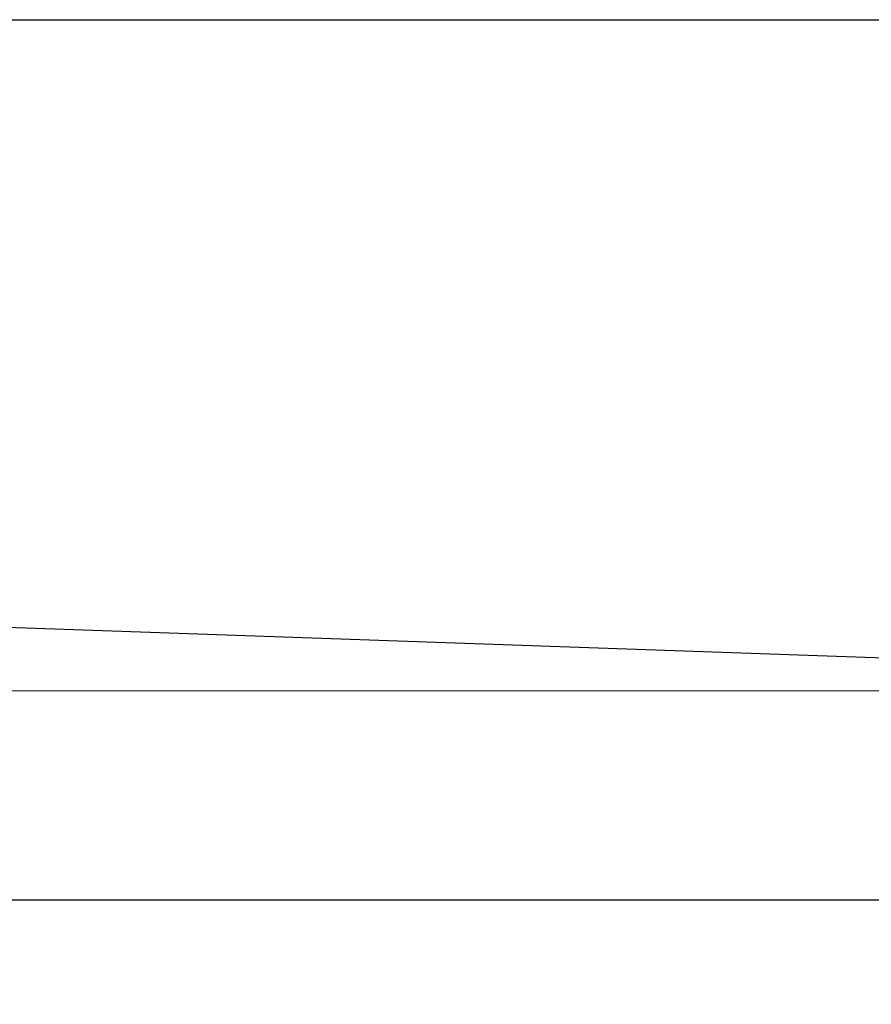
# Model space of a CAD drawing. Units: millimetres. Extents: x 1902 to 2199, y 1051 to 1261.
# Drawn here: x 2054 to 2060, y 1220 to 1227 of the extents above; entities that cross this region are included whole.
import ezdxf

# ---------------------------------------------------------------- set-up
doc = ezdxf.new("R2010")
doc.units = ezdxf.units.MM
doc.layers.get('0').update_dxf_attribs({"lineweight": 25})
doc.layers.add('Dim', color=3, linetype='Continuous', lineweight=15)
doc.styles.add('Romans字体', font='romans.shx', dxfattribs={"width": 0.75})
doc.dimstyles.new('01', dxfattribs={"dimtxt": 3.5, "dimasz": 3, "dimexe": 1.2, "dimexo": 0.2, "dimgap": 0.5, "dimtad": 1, "dimdsep": 46, "dimtxsty": 'Romans字体', "dimcen": 0, "dimclrd": 1, "dimclre": 6, "dimclrt": 4, "dimazin": 2, "dimtp": 0.01, "dimtm": 0.01, "dimtfac": 0.7, "dimtofl": 0, "dimtmove": 0, "dimatfit": 3, "dimfxl": 1, "dimtzin": 0, "dimarcsym": 0})

# ---------------------------------------------------------------- blocks, each defined once
blk = doc.blocks.new('*D17')
at = {"layer": 'Defpoints', "color": 0}
for p in [(2048.6352, 1226.888), (2071.145, 1226.8841), (2048.6292, 1192.888)]:
    blk.add_point(p, dxfattribs=at)
at = {"layer": 'Dim', "color": 6, "lineweight": -2}
for p, q in [((2048.8352, 1226.888), (2072.345, 1226.8839)), ((2048.8292, 1192.888), (2072.3391, 1192.8839))]:
    blk.add_line(p, q, dxfattribs=at)
at = {"layer": 'Dim', "color": 1, "lineweight": -2}
blk.add_line((2071.1396, 1195.8841), (2071.1445, 1223.8841), dxfattribs=at)
at = {"layer": 'Dim', "color": 1}
for points in [[(2070.6445, 1223.8842), (2071.6445, 1223.884), (2071.145, 1226.8841)], [(2070.6396, 1195.8842), (2071.6396, 1195.884), (2071.1391, 1192.8841)]]:
    blk.add_solid(points, dxfattribs=at)
at = {"layer": 'Dim', "color": 4, "insert": (2068.8921, 1209.9664), "char_height": 3.5, "attachment_point": 5, "rotation": 89.99, "style": 'Romans字体'}
blk.add_mtext('34', dxfattribs=at)

msp = doc.modelspace()

# ---------------------------------------------------------------- linework, layer by layer
for p, q in [((2064.5303, 1222.4369), (2052.6196, 1222.8549)), ((2064.5303, 1222.3852), (2052.6195, 1222.3873)), ((2052.3849, 1220.9872), (2064.5303, 1220.9851))]:
    msp.add_line(p, q)

# ---------------------------------------------------------------- dimensions: what is measured, and where the dimension line sits
at = {"layer": 'Dim'}
dim = msp.add_linear_dim(base=(2071.145, 1226.8841), p1=(2048.6292, 1192.888), p2=(2048.6352, 1226.888), angle=89.99, dimstyle='01', dxfattribs=at)
dim.commit()
dim.dimension.update_dxf_attribs({"geometry": '*D17', "text_midpoint": (2071.1421, 1209.966), "dimtype": 160})

doc.saveas('drawing.dxf')
